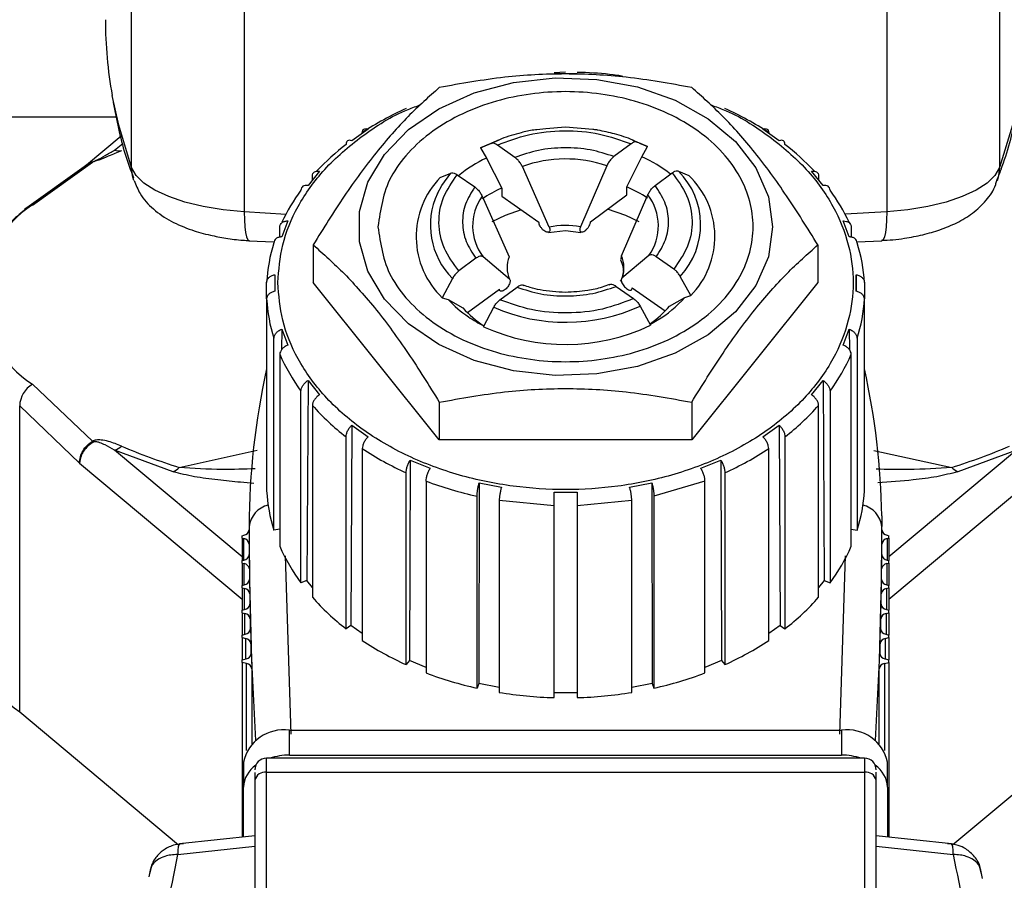
# Model space of a CAD drawing. Units: millimetres. Extents: x 174 to 12411, y 180 to 8730.
# Drawn here: x 1448 to 1491, y 3966 to 4003 of the extents above; entities that cross this region are included whole.
import ezdxf

# ---------------------------------------------------------------- set-up
doc = ezdxf.new("R2010")
doc.units = ezdxf.units.MM

msp = doc.modelspace()

# ---------------------------------------------------------------- linework, layer by layer
at = {"color": 7, "linetype": 'Continuous', "lineweight": 25, "ltscale": 30}
for p, q in [((1452.878, 3996.521), (1452.878, 4028.682)), ((1490.604, 4028.682), (1490.604, 3996.521)), ((1457.778, 4027.076), (1457.778, 3994.605)), ((1485.703, 4027.076), (1485.703, 3994.605)), ((1472.241, 4000.598), (1471.241, 4000.598)), ((1471.741, 4000.669), (1471.242, 4000.64)), ((1440.741, 3998.725), (1452.228, 3998.725)), ((1463.16, 3998.191), (1462.453, 3997.682)), ((1470.892, 3998.201), (1470.5, 3998.167)), ((1471.741, 3998.273), (1470.892, 3998.201)), ((1472.925, 3998.173), (1471.741, 3998.273)), ((1481.028, 3997.682), (1480.321, 3998.191)), ((1452.42, 3997.889), (1450.917, 3996.633)), ((1468.046, 3997.377), (1468.521, 3997.591)), ((1468.501, 3997.573), (1468.046, 3997.377)), ((1468.046, 3997.377), (1468.3, 3996.938)), ((1468.501, 3997.573), (1468.829, 3997.717)), ((1468.829, 3997.717), (1468.521, 3997.591)), ((1469.54, 3996.967), (1468.782, 3997.499)), ((1474.588, 3997.549), (1473.848, 3997.004)), ((1474.653, 3997.717), (1474.862, 3997.627)), ((1475.307, 3997.439), (1474.862, 3997.627)), ((1474.961, 3997.591), (1475.307, 3997.439)), ((1475.059, 3996.996), (1475.307, 3997.439)), ((1468.3, 3996.938), (1468.966, 3995.634)), ((1474.409, 3995.68), (1475.059, 3996.996)), ((1450.918, 3996.627), (1448.228, 3994.696)), ((1448.569, 3994.897), (1451.179, 3996.761)), ((1471.032, 3993.939), (1469.864, 3996.565)), ((1473.531, 3996.597), (1472.391, 3993.951)), ((1461.049, 3996.366), (1460.549, 3995.743)), ((1460.741, 3995.982), (1460.741, 3996.161)), ((1466.299, 3996.09), (1466.754, 3996.286)), ((1467.035, 3996.213), (1467.794, 3995.68)), ((1475.636, 3995.747), (1476.377, 3996.293)), ((1476.651, 3996.371), (1477.095, 3996.183)), ((1482.933, 3995.743), (1482.433, 3996.366)), ((1482.741, 3996.161), (1482.741, 3995.982)), ((1468.966, 3995.634), (1468.966, 3995.286)), ((1474.409, 3995.333), (1474.409, 3995.68)), ((1468.118, 3995.279), (1469.285, 3992.653)), ((1468.966, 3995.286), (1470.584, 3994.149)), ((1472.828, 3994.169), (1474.409, 3995.333)), ((1474.18, 3992.695), (1475.32, 3995.341)), ((1459.322, 3993.502), (1459.322, 3993.943)), ((1459.666, 3994.21), (1459.407, 3993.515)), ((1484.074, 3993.515), (1483.816, 3994.21)), ((1484.159, 3993.943), (1484.159, 3993.502)), ((1471.006, 3993.707), (1471.741, 3993.795)), ((1471.741, 3993.795), (1472.407, 3993.707)), ((1457.994, 3993.347), (1459.045, 3993.301)), ((1460.771, 3993.166), (1460.771, 3991.525)), ((1482.71, 3993.166), (1482.71, 3991.525)), ((1484.406, 3993.299), (1485.487, 3993.347)), ((1469.302, 3991.675), (1468.162, 3992.641)), ((1475.364, 3992.703), (1474.196, 3991.717)), ((1476.446, 3992.116), (1475.688, 3992.649)), ((1467.845, 3992.581), (1467.105, 3992.036)), ((1459.106, 3991.87), (1459.101, 3991.148)), ((1459.106, 3991.87), (1459.106, 3991.15)), ((1477.182, 3990.96), (1476.727, 3991.795)), ((1484.375, 3991.15), (1484.375, 3991.87)), ((1484.375, 3991.87), (1484.381, 3991.148)), ((1458.75, 3990.818), (1458.75, 3991.537)), ((1466.256, 3984.691), (1460.771, 3991.525)), ((1466.83, 3991.71), (1466.386, 3990.867)), ((1468.893, 3990.779), (1469.634, 3991.325)), ((1473.941, 3991.362), (1474.7, 3990.829)), ((1482.71, 3991.525), (1477.226, 3984.691)), ((1484.731, 3991.537), (1484.731, 3990.818)), ((1467.476, 3990.225), (1468.865, 3991.248)), ((1474.644, 3991.298), (1476.073, 3990.294)), ((1476.928, 3990.878), (1477.182, 3990.96)), ((1458.75, 3990.818), (1458.75, 3982.482)), ((1466.386, 3990.867), (1466.634, 3990.789)), ((1466.634, 3990.789), (1467.284, 3990.431)), ((1468.175, 3989.611), (1468.619, 3990.453)), ((1474.981, 3990.508), (1475.436, 3989.673)), ((1476.262, 3990.509), (1476.928, 3990.878)), ((1484.731, 3982.482), (1484.731, 3990.818)), ((1459.407, 3989.505), (1459.401, 3988.61)), ((1459.407, 3989.505), (1459.666, 3988.81)), ((1483.816, 3988.81), (1484.074, 3989.505)), ((1484.074, 3989.505), (1484.081, 3988.61)), ((1459.064, 3980.77), (1459.064, 3989.106)), ((1484.418, 3989.106), (1484.418, 3980.77)), ((1459.322, 3988.411), (1459.322, 3980.075)), ((1484.159, 3980.075), (1484.159, 3988.411)), ((1451.179, 3984.637), (1448.569, 3987.114)), ((1460.549, 3987.277), (1460.492, 3978.585)), ((1460.549, 3987.277), (1461.049, 3986.654)), ((1482.433, 3986.654), (1482.933, 3987.277)), ((1482.933, 3987.277), (1482.989, 3978.585)), ((1460.241, 3978.481), (1460.241, 3986.817)), ((1483.241, 3986.817), (1483.241, 3978.481)), ((1460.741, 3986.194), (1460.741, 3977.858)), ((1466.256, 3986.332), (1466.256, 3984.691)), ((1477.226, 3986.332), (1477.226, 3984.691)), ((1482.741, 3977.858), (1482.741, 3986.194)), ((1448.016, 3972.873), (1448.016, 3986.169)), ((1448.016, 3986.169), (1450.615, 3983.681)), ((1462.453, 3985.338), (1462.407, 3976.636)), ((1462.453, 3985.338), (1463.16, 3984.829)), ((1480.321, 3984.829), (1481.028, 3985.338)), ((1481.028, 3985.338), (1481.075, 3976.636)), ((1462.202, 3976.488), (1462.202, 3984.824)), ((1477.226, 3984.691), (1466.256, 3984.691)), ((1481.28, 3984.824), (1481.28, 3976.488)), ((1454.688, 3983.311), (1452.142, 3984.248)), ((1462.909, 3984.315), (1462.909, 3975.98)), ((1480.573, 3975.98), (1480.573, 3984.315)), ((1491.339, 3984.248), (1488.794, 3983.311)), ((1464.99, 3983.819), (1464.958, 3975.11)), ((1464.99, 3983.819), (1465.856, 3983.459)), ((1477.625, 3983.459), (1478.491, 3983.819)), ((1478.491, 3983.819), (1478.524, 3975.11)), ((1464.813, 3974.929), (1464.813, 3983.265)), ((1478.669, 3983.265), (1478.669, 3974.929)), ((1465.679, 3982.905), (1465.679, 3974.569)), ((1467.988, 3982.824), (1467.971, 3974.11)), ((1467.988, 3982.824), (1468.954, 3982.638)), ((1474.528, 3982.638), (1475.494, 3982.824)), ((1475.494, 3982.824), (1475.511, 3974.11)), ((1477.803, 3982.905), (1475.586, 3982.244)), ((1477.803, 3974.569), (1477.803, 3982.905)), ((1471.241, 3982.421), (1472.241, 3982.421)), ((1467.896, 3973.908), (1467.896, 3982.244)), ((1471.241, 3981.833), (1468.862, 3982.058)), ((1468.862, 3982.058), (1468.862, 3973.722)), ((1474.62, 3982.058), (1472.241, 3981.833)), ((1474.62, 3973.722), (1474.62, 3982.058)), ((1475.586, 3982.244), (1475.586, 3973.908)), ((1471.241, 3973.497), (1471.241, 3981.833)), ((1472.241, 3981.833), (1472.241, 3973.497)), ((1485.49, 3981.393), (1485.491, 3980.931)), ((1457.991, 3980.931), (1457.991, 3980.785)), ((1459.322, 3980.82), (1459.064, 3980.77)), ((1484.159, 3980.82), (1484.418, 3980.77)), ((1485.491, 3980.794), (1485.491, 3980.931)), ((1485.491, 3980.785), (1485.491, 3980.792)), ((1457.691, 3980.53), (1457.76, 3980.548)), ((1457.691, 3980.422), (1457.691, 3980.53)), ((1457.691, 3980.422), (1457.762, 3980.404)), ((1457.691, 3980.422), (1457.691, 3979.451)), ((1485.72, 3980.404), (1485.791, 3980.422)), ((1485.721, 3980.548), (1485.791, 3980.53)), ((1485.791, 3980.422), (1485.791, 3980.53)), ((1485.791, 3980.422), (1485.791, 3979.451)), ((1457.992, 3980.168), (1457.992, 3979.677)), ((1485.49, 3979.677), (1485.49, 3980.168)), ((1457.691, 3979.451), (1457.764, 3979.47)), ((1457.691, 3979.343), (1457.691, 3979.451)), ((1457.691, 3979.343), (1457.77, 3979.323)), ((1457.691, 3979.343), (1457.691, 3978.372)), ((1485.712, 3979.323), (1485.791, 3979.343)), ((1485.717, 3979.47), (1485.791, 3979.451)), ((1485.791, 3979.343), (1485.791, 3979.451)), ((1485.791, 3979.343), (1485.791, 3978.372)), ((1458, 3979.088), (1458, 3978.586)), ((1485.481, 3978.586), (1485.481, 3979.088)), ((1460.492, 3978.585), (1460.241, 3978.481)), ((1460.741, 3978.275), (1460.492, 3978.585)), ((1482.989, 3978.585), (1482.741, 3978.275)), ((1482.989, 3978.585), (1483.241, 3978.481)), ((1457.691, 3978.372), (1457.776, 3978.394)), ((1457.691, 3978.264), (1457.691, 3978.372)), ((1457.691, 3978.264), (1457.786, 3978.239)), ((1457.691, 3978.264), (1457.691, 3977.293)), ((1485.696, 3978.239), (1485.791, 3978.264)), ((1485.706, 3978.394), (1485.791, 3978.372)), ((1485.791, 3978.264), (1485.791, 3978.372)), ((1485.791, 3978.264), (1485.791, 3977.293)), ((1458.016, 3978.006), (1458.016, 3977.501)), ((1485.466, 3977.501), (1485.466, 3978.006)), ((1457.691, 3977.293), (1457.794, 3977.32)), ((1457.691, 3977.185), (1457.691, 3977.293)), ((1457.691, 3977.185), (1457.809, 3977.154)), ((1457.691, 3977.185), (1457.691, 3976.214)), ((1485.673, 3977.154), (1485.791, 3977.185)), ((1485.687, 3977.32), (1485.791, 3977.293)), ((1485.791, 3977.185), (1485.791, 3977.293)), ((1485.791, 3977.185), (1485.791, 3976.214)), ((1458.039, 3976.922), (1458.039, 3976.421)), ((1485.443, 3976.421), (1485.443, 3976.922)), ((1462.407, 3976.636), (1462.202, 3976.488)), ((1462.909, 3976.275), (1462.407, 3976.636)), ((1481.075, 3976.636), (1480.573, 3976.275)), ((1481.075, 3976.636), (1481.28, 3976.488)), ((1457.691, 3976.214), (1457.82, 3976.248)), ((1457.691, 3976.106), (1457.691, 3976.214)), ((1457.691, 3976.106), (1457.84, 3976.067)), ((1457.691, 3976.106), (1457.691, 3975.135)), ((1485.642, 3976.067), (1485.791, 3976.106)), ((1485.661, 3976.248), (1485.791, 3976.214)), ((1485.791, 3976.106), (1485.791, 3976.214)), ((1485.791, 3976.106), (1485.791, 3975.135)), ((1458.07, 3975.836), (1458.07, 3975.344)), ((1485.412, 3975.344), (1485.412, 3975.836)), ((1457.691, 3975.135), (1457.854, 3975.178)), ((1457.691, 3975.027), (1457.691, 3975.135)), ((1464.958, 3975.11), (1464.813, 3974.929)), ((1465.679, 3974.81), (1464.958, 3975.11)), ((1478.524, 3975.11), (1477.803, 3974.81)), ((1478.524, 3975.11), (1478.669, 3974.929)), ((1485.628, 3975.178), (1485.791, 3975.135)), ((1485.791, 3975.027), (1485.791, 3975.135)), ((1457.878, 3974.978), (1457.691, 3975.027)), ((1457.691, 3975.027), (1457.691, 3967.429)), ((1458.108, 3974.749), (1458.108, 3971.489)), ((1485.373, 3971.489), (1485.373, 3974.749)), ((1485.603, 3974.978), (1485.791, 3975.027)), ((1485.791, 3975.027), (1485.791, 3967.429)), ((1467.971, 3974.11), (1467.896, 3973.908)), ((1468.862, 3973.939), (1467.971, 3974.11)), ((1475.511, 3974.11), (1474.62, 3973.939)), ((1475.511, 3974.11), (1475.586, 3973.908)), ((1472.241, 3973.706), (1471.241, 3973.706)), ((1448.016, 3972.873), (1454.918, 3967.105)), ((1488.572, 3967.113), (1495.466, 3972.873)), ((1459.741, 3970.997), (1459.741, 3972.076)), ((1459.741, 3972.076), (1483.741, 3972.076)), ((1483.741, 3972.076), (1483.741, 3970.997)), ((1484.741, 3970.864), (1458.741, 3970.864)), ((1459.741, 3970.997), (1483.741, 3970.997)), ((1457.741, 3970.687), (1457.741, 3969.608)), ((1485.741, 3969.608), (1485.741, 3970.687)), ((1458.741, 3951.91), (1458.741, 3970.253)), ((1458.741, 3970.253), (1484.741, 3970.253)), ((1484.741, 3970.253), (1484.741, 3951.91)), ((1457.741, 3967.435), (1457.741, 3969.608)), ((1458.241, 3969.906), (1458.241, 3951.562)), ((1485.241, 3951.562), (1485.241, 3969.906)), ((1485.741, 3969.608), (1485.741, 3967.435)), ((1458.241, 3967.488), (1454.961, 3967.138)), ((1488.52, 3967.138), (1485.241, 3967.488)), ((1454.885, 3966.679), (1458.241, 3967.037)), ((1485.241, 3967.037), (1488.596, 3966.679)), ((1453.7, 3966.066), (1453.632, 3965.717)), ((1453.717, 3966.062), (1453.66, 3965.833)), ((1489.821, 3965.833), (1489.764, 3966.062)), ((1489.871, 3965.634), (1489.782, 3966.066))]:
    msp.add_line(p, q, dxfattribs=at)
at = {"color": 8, "linetype": 'Continuous', "lineweight": 25, "ltscale": 30}
for p, q in [((1452.142, 3997.281), (1452.493, 3997.574)), ((1459.602, 3994.492), (1457.778, 3994.605)), ((1485.703, 3994.605), (1483.896, 3994.493)), ((1457.691, 3979.612), (1452.142, 3984.248)), ((1454.944, 3983.498), (1458.343, 3984.241)), ((1485.142, 3984.239), (1488.538, 3983.498)), ((1491.339, 3984.248), (1485.791, 3979.612)), ((1450.615, 3983.681), (1457.691, 3977.769)), ((1485.791, 3977.769), (1492.866, 3983.681)), ((1457.762, 3979.47), (1457.762, 3980.404)), ((1485.72, 3980.404), (1485.72, 3979.47)), ((1459.819, 3971.902), (1459.567, 3979.652)), ((1483.662, 3971.902), (1483.915, 3979.652)), ((1457.77, 3978.393), (1457.77, 3979.323)), ((1485.712, 3979.323), (1485.712, 3978.393)), ((1457.786, 3977.318), (1457.786, 3978.239)), ((1485.696, 3978.239), (1485.696, 3977.318)), ((1457.809, 3976.245), (1457.809, 3977.154)), ((1485.673, 3977.154), (1485.673, 3976.245)), ((1457.84, 3975.174), (1457.84, 3976.067)), ((1485.642, 3976.067), (1485.642, 3975.174)), ((1458.084, 3975.408), (1458.084, 3975.421)), ((1485.398, 3975.421), (1485.398, 3975.408)), ((1457.878, 3971.193), (1457.878, 3974.978)), ((1485.603, 3974.978), (1485.603, 3971.193)), ((1458.741, 3970.253), (1458.741, 3970.864)), ((1484.741, 3970.864), (1484.741, 3970.253))]:
    msp.add_line(p, q, dxfattribs=at)
at = {"color": 7, "linetype": 'Continuous', "lineweight": 25, "ltscale": 30, "flags": 128}
for points in [[(1480.741, 3993.956), (1480.557, 3992.653), (1480.011, 3991.403), (1479.128, 3990.258), (1477.941, 3989.264), (1476.501, 3988.462), (1474.867, 3987.885), (1473.104, 3987.557), (1471.285, 3987.49), (1469.485, 3987.689), (1467.777, 3988.144), (1466.232, 3988.836), (1464.912, 3989.739), (1463.872, 3990.814), (1463.154, 3992.018), (1462.787, 3993.301), (1462.787, 3994.611), (1463.154, 3995.894), (1463.872, 3997.098), (1464.912, 3998.173), (1466.232, 3999.076), (1467.777, 3999.768), (1469.485, 4000.223), (1471.285, 4000.422), (1473.104, 4000.355), (1474.867, 4000.027), (1476.501, 3999.45), (1477.941, 3998.648), (1479.128, 3997.654), (1480.011, 3996.509), (1480.557, 3995.259), (1480.741, 3993.956)], [(1457.778, 3994.605), (1456.862, 3994.694), (1455.995, 3994.836), (1455.199, 3995.027), (1454.492, 3995.263), (1453.894, 3995.538), (1453.418, 3995.844), (1453.076, 3996.175), (1452.878, 3996.521)], [(1490.604, 3996.521), (1490.405, 3996.175), (1490.064, 3995.844), (1489.588, 3995.538), (1488.989, 3995.263), (1488.283, 3995.027), (1487.486, 3994.836), (1486.619, 3994.694), (1485.703, 3994.605)], [(1466.171, 3995.403), (1466.361, 3995.752), (1466.754, 3996.286)], [(1469.814, 3994.69), (1469.116, 3994.448), (1468.536, 3994.169)], [(1474.945, 3994.169), (1474.366, 3994.448), (1473.572, 3994.717)]]:
    msp.add_lwpolyline(points, dxfattribs=at)
at = {"color": 8, "linetype": 'Continuous', "lineweight": 25, "ltscale": 30, "flags": 128}
for points in [[(1452.878, 3996.521), (1452.318, 3998.362), (1452.039, 3999.651)], [(1491.425, 3999.558), (1491.163, 3998.362), (1490.604, 3996.521)], [(1452.973, 3995.959), (1452.916, 3996.161), (1452.878, 3996.521)], [(1490.604, 3996.521), (1490.566, 3996.161), (1490.507, 3995.954)], [(1457.778, 3994.605), (1457.785, 3994.257), (1457.805, 3993.951), (1457.837, 3993.699), (1457.88, 3993.509), (1457.933, 3993.391), (1457.994, 3993.347), (1457.994, 3993.347)], [(1485.703, 3994.605), (1485.697, 3994.257), (1485.677, 3993.951), (1485.645, 3993.699), (1485.601, 3993.509), (1485.548, 3993.391), (1485.488, 3993.347), (1485.487, 3993.347)], [(1454.961, 3967.138), (1454.959, 3967.138), (1454.928, 3967.103), (1454.905, 3967.012), (1454.89, 3966.868), (1454.885, 3966.679)], [(1488.596, 3966.679), (1488.591, 3966.868), (1488.577, 3967.012), (1488.554, 3967.103), (1488.522, 3967.138), (1488.52, 3967.138)]]:
    msp.add_lwpolyline(points, dxfattribs=at)
at = {"color": 7, "linetype": 'Continuous', "lineweight": 25, "ltscale": 900}
for centre, radius, start, end in [((1470.231, 4002.959), 18.49, 180.0334, 190.3058), ((1470.333, 3986.838), 13.438, 114.2565, 123.5382), ((1473.148, 3986.838), 13.438, 56.4618, 65.7435), ((1468.739, 3989.085), 10.68, 127.7407, 136.9164), ((1474.798, 3989.146), 10.598, 43.0481, 52.2948), ((1452.333, 3997.825), 0.576, 250.6801, 280.3957), ((1471.742, 3991.453), 5.446, 70.8198, 110.1656), ((1451.044, 3996.991), 0.267, 300.5041, 310.8483), ((1468.915, 3993.521), 3.666, 135.516, 226.3882), ((1474.315, 3994.043), 3.298, 317.007, 44.8973), ((1474.567, 3993.529), 3.666, 315.516, 46.3882), ((1471.15, 3990.719), 5.378, 113.9594, 124.2709), ((1472.286, 3990.636), 5.473, 56.5087, 67.1744), ((1466.852, 3990.666), 8.213, 143.6117, 154.9126), ((1469.915, 3993.989), 2.212, 144.3456, 217.5586), ((1473.566, 3993.992), 2.212, 324.3456, 37.5586), ((1476.629, 3990.666), 8.213, 25.0874, 36.3883), ((1451.027, 3991.006), 4.603, 122.2724, 237.7276), ((1448.753, 3994.194), 0.727, 104.6844, 136.2527), ((1471.741, 3990.517), 3.495, 79.2767, 101.7087), ((1465.643, 3991.16), 6.903, 162.3883, 176.8689), ((1477.839, 3991.16), 6.903, 3.1311, 17.6117), ((1470.541, 3992.184), 1.341, 159.5566, 202.3477), ((1472.94, 3992.185), 1.341, 339.5566, 22.3477), ((1465.643, 3991.195), 6.903, 183.1311, 197.6117), ((1471.739, 3997.619), 7.816, 246.476, 294.5094), ((1472.966, 3993.247), 4.286, 305.2443, 320.2789), ((1477.839, 3991.195), 6.903, 342.3883, 356.8689), ((1470.619, 3993.362), 4.44, 221.3089, 236.8629), ((1471.004, 3995.201), 6.228, 235.9951, 243.1628), ((1471.738, 3997.453), 8.614, 245.5666, 295.4188), ((1472.457, 3995.243), 6.274, 298.287, 301.4012), ((1466.808, 3991.66), 8.16, 203.4595, 216.4093), ((1476.674, 3991.66), 8.16, 323.5907, 336.5405), ((1489.379, 3980.914), 31.388, 167.3691, 179.9681), ((1454.071, 3980.909), 31.42, 0.8828, 12.6269), ((1449.149, 3986.14), 1.133, 120.7686, 178.5614), ((1468.619, 3993.134), 10.5, 221.3769, 232.3206), ((1474.862, 3993.134), 10.5, 307.6794, 318.6231), ((1451.849, 3985.3), 0.942, 224.7283, 228.0164), ((1451.851, 3985.081), 0.882, 289.2492, 311.5739), ((1464.117, 4012.28), 30.208, 247.2536, 252.3224), ((1470.333, 3995.517), 13.438, 236.4618, 245.7435), ((1473.148, 3995.517), 13.438, 294.2565, 303.5382), ((1479.365, 4012.28), 30.208, 287.6776, 292.7464), ((1454.346, 3984.048), 0.812, 294.8439, 317.3797), ((1489.135, 3984.048), 0.812, 222.6203, 245.1561), ((1471.394, 3998.035), 16.174, 249.3069, 257.5092), ((1465.643, 3982.859), 6.903, 183.1311, 197.6117), ((1477.839, 3982.859), 6.903, 342.3883, 356.8689), ((1457.72, 3980.818), 0.272, 278.468, 353.0783), ((1613.352, 3980.933), 155.362, 180.00066, 183.43364), ((1613.226, 3980.792), 155.235, 180.00265, 180.23045), ((1330.129, 3980.933), 155.362, 356.56636, 359.99934), ((1330.255, 3980.792), 155.235, 359.76955, 359.99735), ((1485.761, 3980.818), 0.272, 186.9217, 261.532), ((1457.721, 3980.134), 0.273, 7.1331, 81.4988), ((1485.76, 3980.134), 0.273, 98.5012, 172.8669), ((1466.808, 3983.324), 8.16, 203.4595, 216.4093), ((1476.674, 3983.324), 8.16, 323.5907, 336.5405), ((1457.725, 3979.739), 0.272, 278.4114, 353.4394), ((1613.235, 3980.792), 155.244, 180.40007, 180.62901), ((1330.247, 3980.792), 155.244, 359.37099, 359.59993), ((1485.757, 3979.739), 0.272, 186.5606, 261.5886), ((1457.729, 3979.052), 0.273, 7.4942, 81.4422), ((1485.752, 3979.052), 0.273, 98.5578, 172.5058), ((1457.736, 3978.663), 0.271, 278.3547, 353.8004), ((1613.254, 3980.792), 155.264, 180.79677, 181.0283), ((1330.227, 3980.792), 155.264, 358.9717, 359.20323), ((1485.745, 3978.663), 0.271, 186.1996, 261.6453), ((1457.745, 3977.969), 0.274, 7.8552, 81.3857), ((1485.737, 3977.969), 0.274, 98.6143, 172.1448), ((1468.619, 3984.798), 10.5, 221.3769, 232.3206), ((1474.862, 3984.798), 10.5, 307.6794, 318.6231), ((1457.755, 3977.588), 0.271, 278.2979, 354.1615), ((1613.285, 3980.793), 155.294, 181.19273, 181.42829), ((1330.197, 3980.793), 155.294, 358.57171, 358.80727), ((1485.726, 3977.588), 0.271, 185.8385, 261.7021), ((1451.119, 3977.286), 5.395, 184.5616, 234.8921), ((1457.767, 3976.883), 0.274, 8.2163, 81.3292), ((1485.714, 3976.883), 0.274, 98.6708, 171.7837), ((1457.781, 3976.515), 0.27, 278.2412, 354.5225), ((1613.326, 3980.794), 155.335, 181.58796, 181.82899), ((1330.156, 3980.794), 155.335, 358.17101, 358.41204), ((1485.7, 3976.515), 0.27, 185.4775, 261.7588), ((1457.798, 3975.795), 0.275, 8.5774, 81.2727), ((1470.333, 3987.181), 13.438, 236.4618, 245.7435), ((1473.148, 3987.181), 13.438, 294.2565, 303.5382), ((1485.684, 3975.795), 0.275, 98.7273, 171.4226), ((1457.815, 3975.445), 0.27, 278.1844, 354.8836), ((1613.378, 3980.796), 155.387, 181.98244, 182.23039), ((1330.104, 3980.796), 155.387, 357.76961, 358.01756), ((1485.666, 3975.445), 0.27, 185.1164, 261.8156), ((1457.836, 3974.706), 0.276, 8.9385, 81.2163), ((1485.645, 3974.706), 0.276, 98.7837, 171.0615), ((1471.394, 3989.699), 16.174, 249.3069, 257.5092), ((1472.088, 3989.699), 16.174, 282.4908, 290.6931), ((1471.728, 3991.319), 17.829, 260.747, 268.4331), ((1471.753, 3991.319), 17.829, 271.5669, 279.253), ((1459.482, 3970.314), 1.781, 81.6455, 167.9267), ((1484, 3970.314), 1.781, 12.0733, 98.3545), ((1458.741, 3970.364), 0.5, 90, 180), ((1459.728, 3968.269), 2.728, 89.7386, 107.9902), ((1483.753, 3968.269), 2.728, 72.0098, 90.2614), ((1484.741, 3970.364), 0.5, 0, 90), ((1458.951, 3969.547), 1.212, 123.6731, 177.1507), ((1484.53, 3969.547), 1.212, 2.8493, 56.3269), ((1458.676, 3969.813), 0.445, 81.6455, 167.9267), ((1484.805, 3969.813), 0.445, 12.0733, 98.3545)]:
    msp.add_arc(centre, radius, start, end, dxfattribs=at)
at = {"color": 8, "linetype": 'Continuous', "lineweight": 25, "ltscale": 900}
for centre, radius, start, end in [((1470.864, 3991.576), 5.944, 115.5526, 129.3591), ((1472.552, 3991.471), 6.067, 51.7993, 65.5937), ((1469.12, 3994.024), 3.255, 154.9263, 225.3054), ((1470.442, 3994.388), 5.24, 223.3863, 236.116), ((1472.993, 3994.432), 5.303, 301.0339, 317.9169), ((1459.078, 3980.798), 1.095, 104.0218, 173.0142), ((1484.404, 3980.798), 1.095, 6.9858, 75.9782)]:
    msp.add_arc(centre, radius, start, end, dxfattribs=at)
at = {"color": 7, "linetype": 'Continuous', "lineweight": 25, "ltscale": 30}
for points, knots in [([(1477.226, 4000), (1476.284, 4000.169), (1474.484, 4000.492), (1471.74, 4000.636), (1468.996, 4000.491), (1467.197, 4000.169), (1466.256, 4000)], [0, 0, 0, 0, 0.261708, 0.500144, 0.738414, 1, 1, 1, 1]), ([(1474.239, 4000.486), (1474.156, 4000.5), (1473.621, 4000.589), (1472.95, 4000.643), (1472.364, 4000.654), (1472.241, 4000.657)], [0, 0, 0, 0, 0.127584, 0.816343, 1, 1, 1, 1]), ([(1466.256, 4000), (1465.805, 3999.6), (1464.903, 3998.802), (1463.51, 3997.22), (1462.117, 3995.328), (1461.22, 3993.887), (1460.771, 3993.166)], [0, 0, 0, 0, 0.250742, 0.500938, 0.750275, 1, 1, 1, 1]), ([(1482.71, 3993.166), (1482.26, 3993.89), (1481.36, 3995.336), (1479.964, 3997.229), (1478.573, 3998.807), (1477.675, 3999.602), (1477.226, 4000)], [0, 0, 0, 0, 0.250742, 0.500938, 0.750275, 1, 1, 1, 1]), ([(1463.587, 3993.956), (1463.695, 3994.694), (1463.863, 3995.829), (1464.88, 3997.195), (1465.932, 3998.133), (1467.239, 3998.895), (1469.137, 3999.604), (1471.741, 3999.963), (1474.344, 3999.604), (1476.243, 3998.895), (1477.548, 3998.133), (1478.607, 3997.195), (1479.592, 3995.829), (1480.092, 3993.956), (1479.592, 3992.083), (1478.607, 3990.717), (1477.548, 3989.779), (1476.243, 3989.017), (1474.344, 3988.308), (1471.741, 3987.949), (1469.137, 3988.308), (1467.239, 3989.017), (1465.932, 3989.779), (1464.88, 3990.717), (1463.863, 3992.083), (1463.695, 3993.218), (1463.587, 3993.956)], [0, 0, 0, 0, 0.059864, 0.09209, 0.125, 0.15791, 0.190136, 0.25, 0.309864, 0.34209, 0.375, 0.40791, 0.440136, 0.5, 0.559864, 0.59209, 0.625, 0.65791, 0.690136, 0.75, 0.809864, 0.84209, 0.875, 0.90791, 0.940136, 1, 1, 1, 1]), ([(1452.086, 3999.346), (1452.226, 3998.595), (1452.432, 3997.495), (1452.839, 3996.415), (1452.968, 3996.073)], [0, 0, 0, 0, 0.682943, 1, 1, 1, 1]), ([(1490.484, 3995.953), (1490.548, 3996.114), (1490.92, 3997.051), (1491.22, 3998.152), (1491.353, 3999.096), (1491.374, 3999.245)], [0, 0, 0, 0, 0.148597, 0.865387, 1, 1, 1, 1]), ([(1462.909, 3998.039), (1462.912, 3998.074), (1462.919, 3998.143), (1462.974, 3998.202), (1463.055, 3998.225), (1463.125, 3998.202), (1463.16, 3998.191)], [0, 0, 0, 0, 0.251002, 0.500215, 0.747953, 1, 1, 1, 1]), ([(1470.5, 3998.167), (1470.453, 3998.163), (1470.218, 3998.146), (1469.7, 3998.01), (1469.064, 3997.834), (1468.656, 3997.633), (1468.508, 3997.559)], [0, 0, 0, 0, 0.06485, 0.325704, 0.754489, 1, 1, 1, 1]), ([(1473.15, 3998.148), (1473.136, 3998.151), (1473.064, 3998.168), (1472.987, 3998.171), (1472.925, 3998.173)], [0, 0, 0, 0, 0.188557, 1, 1, 1, 1]), ([(1480.321, 3998.191), (1480.357, 3998.202), (1480.427, 3998.225), (1480.507, 3998.202), (1480.563, 3998.143), (1480.569, 3998.074), (1480.573, 3998.039)], [0, 0, 0, 0, 0.252047, 0.499785, 0.748998, 1, 1, 1, 1]), ([(1468.782, 3997.499), (1469.224, 3997.669), (1470.128, 3998.015), (1471.674, 3998.167), (1473.225, 3998.042), (1474.14, 3997.711), (1474.588, 3997.549)], [0, 0, 0, 0, 0.245105, 0.5, 0.754895, 1, 1, 1, 1]), ([(1474.853, 3997.615), (1474.791, 3997.648), (1474.492, 3997.808), (1473.913, 3997.987), (1473.392, 3998.097), (1473.15, 3998.148)], [0, 0, 0, 0, 0.123119, 0.593182, 1, 1, 1, 1]), ([(1462.453, 3997.682), (1462.418, 3997.694), (1462.347, 3997.717), (1462.267, 3997.693), (1462.212, 3997.635), (1462.205, 3997.565), (1462.202, 3997.531)], [0, 0, 0, 0, 0.252047, 0.499785, 0.748998, 1, 1, 1, 1]), ([(1468.782, 3997.499), (1468.74, 3997.525), (1468.656, 3997.576), (1468.56, 3997.591), (1468.516, 3997.577), (1468.501, 3997.573)], [0, 0, 0, 0, 0.395828, 0.791858, 1, 1, 1, 1]), ([(1473.848, 3997.004), (1473.51, 3997.112), (1472.824, 3997.332), (1471.687, 3997.413), (1470.553, 3997.312), (1469.874, 3997.081), (1469.54, 3996.967)], [0, 0, 0, 0, 0.2460166, 0.5, 0.7539834, 1, 1, 1, 1]), ([(1474.862, 3997.627), (1474.833, 3997.633), (1474.775, 3997.646), (1474.675, 3997.608), (1474.611, 3997.565), (1474.588, 3997.549)], [0, 0, 0, 0, 0.38737, 0.774476, 1, 1, 1, 1]), ([(1481.28, 3997.531), (1481.276, 3997.565), (1481.27, 3997.635), (1481.214, 3997.693), (1481.134, 3997.717), (1481.064, 3997.694), (1481.028, 3997.682)], [0, 0, 0, 0, 0.251002, 0.500215, 0.747953, 1, 1, 1, 1]), ([(1452.437, 3997.258), (1452.252, 3997.18), (1451.95, 3997.052), (1451.565, 3996.892), (1451.334, 3996.808), (1451.237, 3996.777), (1451.198, 3996.766), (1451.179, 3996.761)], [0, 0, 0, 0, 0.500367, 0.817191, 0.920148, 0.961795, 1, 1, 1, 1]), ([(1451.218, 3996.789), (1451.225, 3996.791), (1451.239, 3996.795), (1451.274, 3996.808), (1451.473, 3996.897), (1451.748, 3997.058), (1452.004, 3997.203), (1452.142, 3997.281)], [0, 0, 0, 0, 0.01392, 0.03033, 0.075335, 0.499198, 1, 1, 1, 1]), ([(1469.864, 3996.565), (1469.839, 3996.615), (1469.789, 3996.714), (1469.673, 3996.859), (1469.586, 3996.93), (1469.54, 3996.967)], [0, 0, 0, 0, 0.320937, 0.641437, 1, 1, 1, 1]), ([(1473.848, 3997.004), (1473.805, 3996.968), (1473.721, 3996.898), (1473.607, 3996.751), (1473.556, 3996.648), (1473.531, 3996.597)], [0, 0, 0, 0, 0.337505, 0.675164, 1, 1, 1, 1]), ([(1460.741, 3996.161), (1460.745, 3996.197), (1460.753, 3996.267), (1460.821, 3996.338), (1460.919, 3996.378), (1461.005, 3996.37), (1461.049, 3996.366)], [0, 0, 0, 0, 0.251002, 0.500215, 0.747953, 1, 1, 1, 1]), ([(1467.105, 3992.036), (1466.869, 3992.354), (1466.388, 3993.004), (1466.176, 3994.117), (1466.351, 3995.232), (1466.81, 3995.89), (1467.035, 3996.213)], [0, 0, 0, 0, 0.245105, 0.5, 0.754895, 1, 1, 1, 1]), ([(1466.754, 3996.286), (1466.784, 3996.292), (1466.844, 3996.306), (1466.947, 3996.27), (1467.011, 3996.228), (1467.035, 3996.213)], [0, 0, 0, 0, 0.38737, 0.774476, 1, 1, 1, 1]), ([(1476.377, 3996.293), (1476.418, 3996.319), (1476.5, 3996.371), (1476.593, 3996.388), (1476.636, 3996.375), (1476.651, 3996.371)], [0, 0, 0, 0, 0.395828, 0.791858, 1, 1, 1, 1]), ([(1476.377, 3996.293), (1476.613, 3995.974), (1477.094, 3995.325), (1477.306, 3994.212), (1477.131, 3993.096), (1476.671, 3992.439), (1476.446, 3992.116)], [0, 0, 0, 0, 0.245105, 0.5, 0.754895, 1, 1, 1, 1]), ([(1482.433, 3996.366), (1482.476, 3996.37), (1482.562, 3996.378), (1482.66, 3996.338), (1482.728, 3996.267), (1482.737, 3996.197), (1482.741, 3996.161)], [0, 0, 0, 0, 0.2520471, 0.4997847, 0.7489978, 1, 1, 1, 1]), ([(1452.998, 3995.967), (1453.073, 3995.768), (1453.257, 3995.281), (1453.831, 3994.681), (1454.582, 3994.171), (1455.423, 3993.819), (1456.233, 3993.592), (1456.986, 3993.452), (1457.556, 3993.371), (1457.907, 3993.359), (1457.998, 3993.356)], [0, 0, 0, 0, 0.107055, 0.262729, 0.431681, 0.601299, 0.739094, 0.845317, 0.959702, 1, 1, 1, 1]), ([(1460.549, 3995.743), (1460.505, 3995.747), (1460.419, 3995.755), (1460.321, 3995.715), (1460.253, 3995.644), (1460.245, 3995.574), (1460.241, 3995.538)], [0, 0, 0, 0, 0.252047, 0.499785, 0.748998, 1, 1, 1, 1]), ([(1467.794, 3995.68), (1467.643, 3995.437), (1467.337, 3994.943), (1467.224, 3994.126), (1467.365, 3993.31), (1467.687, 3992.822), (1467.845, 3992.581)], [0, 0, 0, 0, 0.2460166, 0.5, 0.7539834, 1, 1, 1, 1]), ([(1467.794, 3995.68), (1467.837, 3995.645), (1467.924, 3995.576), (1468.04, 3995.431), (1468.092, 3995.329), (1468.118, 3995.279)], [0, 0, 0, 0, 0.337505, 0.675164, 1, 1, 1, 1]), ([(1475.32, 3995.341), (1475.344, 3995.391), (1475.393, 3995.491), (1475.506, 3995.638), (1475.591, 3995.71), (1475.636, 3995.747)], [0, 0, 0, 0, 0.320937, 0.641437, 1, 1, 1, 1]), ([(1475.688, 3992.649), (1475.838, 3992.892), (1476.144, 3993.385), (1476.258, 3994.203), (1476.117, 3995.019), (1475.795, 3995.507), (1475.636, 3995.747)], [0, 0, 0, 0, 0.246017, 0.5, 0.753983, 1, 1, 1, 1]), ([(1483.241, 3995.538), (1483.237, 3995.574), (1483.228, 3995.644), (1483.16, 3995.715), (1483.062, 3995.755), (1482.976, 3995.747), (1482.933, 3995.743)], [0, 0, 0, 0, 0.251002, 0.500215, 0.747953, 1, 1, 1, 1]), ([(1485.481, 3993.363), (1485.645, 3993.369), (1485.984, 3993.381), (1486.584, 3993.467), (1487.281, 3993.599), (1488.044, 3993.819), (1488.769, 3994.118), (1489.45, 3994.522), (1490.022, 3995.07), (1490.396, 3995.572), (1490.471, 3995.9), (1490.485, 3995.96)], [0, 0, 0, 0, 0.072127, 0.149418, 0.276164, 0.404351, 0.541416, 0.685811, 0.830562, 0.969002, 1, 1, 1, 1]), ([(1448.308, 3994.746), (1448.097, 3994.571), (1447.548, 3994.116), (1446.862, 3993.32), (1446.252, 3992.356), (1445.856, 3991.381), (1445.796, 3990.72), (1445.768, 3990.417)], [0, 0, 0, 0, 0.139293, 0.361348, 0.584083, 0.809125, 1, 1, 1, 1]), ([(1459.322, 3993.943), (1459.327, 3993.98), (1459.336, 3994.052), (1459.412, 3994.136), (1459.522, 3994.196), (1459.618, 3994.205), (1459.666, 3994.21)], [0, 0, 0, 0, 0.251002, 0.500215, 0.747953, 1, 1, 1, 1]), ([(1471.032, 3993.939), (1471.042, 3993.913), (1471.063, 3993.861), (1471.068, 3993.793), (1471.051, 3993.744), (1471.014, 3993.716), (1470.958, 3993.711), (1470.883, 3993.734), (1470.796, 3993.789), (1470.709, 3993.872), (1470.639, 3993.97), (1470.593, 3994.069), (1470.587, 3994.123), (1470.584, 3994.149)], [0, 0, 0, 0, 0.0792593, 0.1587062, 0.2348773, 0.3127357, 0.398365, 0.4948622, 0.60095, 0.7103183, 0.8147497, 0.9095051, 1, 1, 1, 1]), ([(1472.391, 3993.951), (1472.381, 3993.925), (1472.361, 3993.872), (1472.356, 3993.804), (1472.373, 3993.755), (1472.409, 3993.728), (1472.464, 3993.724), (1472.537, 3993.748), (1472.622, 3993.804), (1472.706, 3993.889), (1472.775, 3993.989), (1472.82, 3994.088), (1472.825, 3994.142), (1472.828, 3994.169)], [0, 0, 0, 0, 0.079259, 0.158706, 0.234877, 0.312736, 0.398365, 0.494862, 0.60095, 0.710318, 0.81475, 0.909505, 1, 1, 1, 1]), ([(1483.816, 3994.21), (1483.864, 3994.205), (1483.96, 3994.196), (1484.069, 3994.136), (1484.145, 3994.052), (1484.154, 3993.98), (1484.159, 3993.943)], [0, 0, 0, 0, 0.252047, 0.499785, 0.748998, 1, 1, 1, 1]), ([(1459.407, 3993.515), (1459.359, 3993.51), (1459.263, 3993.501), (1459.153, 3993.441), (1459.078, 3993.357), (1459.068, 3993.285), (1459.064, 3993.248)], [0, 0, 0, 0, 0.252047, 0.499785, 0.748998, 1, 1, 1, 1]), ([(1484.418, 3993.248), (1484.413, 3993.285), (1484.404, 3993.357), (1484.328, 3993.441), (1484.219, 3993.501), (1484.123, 3993.51), (1484.074, 3993.515)], [0, 0, 0, 0, 0.251002, 0.500215, 0.747953, 1, 1, 1, 1]), ([(1460.771, 3993.166), (1461.222, 3992.766), (1462.121, 3991.967), (1463.518, 3990.386), (1464.909, 3988.494), (1465.807, 3987.053), (1466.256, 3986.332)], [0, 0, 0, 0, 0.250742, 0.500938, 0.750275, 1, 1, 1, 1]), ([(1477.226, 3986.332), (1477.677, 3987.056), (1478.579, 3988.502), (1479.971, 3990.396), (1481.365, 3991.972), (1482.262, 3992.768), (1482.71, 3993.166)], [0, 0, 0, 0, 0.250742, 0.500938, 0.750275, 1, 1, 1, 1]), ([(1468.162, 3992.641), (1468.137, 3992.655), (1468.088, 3992.683), (1467.975, 3992.664), (1467.89, 3992.61), (1467.845, 3992.581)], [0, 0, 0, 0, 0.320937, 0.641437, 1, 1, 1, 1]), ([(1474.18, 3992.695), (1474.17, 3992.668), (1474.15, 3992.616), (1474.144, 3992.556), (1474.154, 3992.533), (1474.157, 3992.525)], [0, 0, 0, 0, 0.397438, 0.795817, 1, 1, 1, 1]), ([(1475.688, 3992.649), (1475.645, 3992.675), (1475.558, 3992.727), (1475.441, 3992.747), (1475.389, 3992.717), (1475.364, 3992.703)], [0, 0, 0, 0, 0.337505, 0.675164, 1, 1, 1, 1]), ([(1474.137, 3992.518), (1474.174, 3992.416), (1474.279, 3992.13), (1474.26, 3991.805), (1474.133, 3991.607), (1474.119, 3991.585)], [0, 0, 0, 0, 0.333019, 0.926928, 1, 1, 1, 1]), ([(1458.75, 3991.537), (1458.755, 3991.574), (1458.765, 3991.648), (1458.843, 3991.747), (1458.957, 3991.828), (1459.056, 3991.856), (1459.106, 3991.87)], [0, 0, 0, 0, 0.250874, 0.500656, 0.747883, 1, 1, 1, 1]), ([(1467.105, 3992.036), (1467.064, 3992.002), (1466.982, 3991.933), (1466.889, 3991.813), (1466.845, 3991.736), (1466.83, 3991.71)], [0, 0, 0, 0, 0.395828, 0.791858, 1, 1, 1, 1]), ([(1476.727, 3991.795), (1476.697, 3991.843), (1476.638, 3991.94), (1476.535, 3992.049), (1476.47, 3992.098), (1476.446, 3992.116)], [0, 0, 0, 0, 0.38737, 0.7744756, 1, 1, 1, 1]), ([(1484.375, 3991.87), (1484.426, 3991.856), (1484.525, 3991.828), (1484.638, 3991.747), (1484.717, 3991.648), (1484.726, 3991.574), (1484.731, 3991.537)], [0, 0, 0, 0, 0.2521166, 0.4993442, 0.7491256, 1, 1, 1, 1]), ([(1469.302, 3991.675), (1469.312, 3991.663), (1469.332, 3991.641), (1469.337, 3991.58), (1469.32, 3991.506), (1469.284, 3991.425), (1469.229, 3991.34), (1469.156, 3991.257), (1469.071, 3991.189), (1468.986, 3991.148), (1468.918, 3991.147), (1468.873, 3991.181), (1468.867, 3991.226), (1468.865, 3991.248)], [0, 0, 0, 0, 0.079259, 0.158706, 0.234877, 0.312736, 0.398365, 0.494862, 0.60095, 0.710318, 0.81475, 0.909505, 1, 1, 1, 1]), ([(1469.95, 3991.385), (1469.926, 3991.399), (1469.877, 3991.426), (1469.764, 3991.407), (1469.679, 3991.353), (1469.634, 3991.325)], [0, 0, 0, 0, 0.320937, 0.641437, 1, 1, 1, 1]), ([(1469.634, 3991.325), (1469.972, 3991.217), (1470.658, 3990.997), (1471.795, 3990.915), (1472.929, 3991.016), (1473.607, 3991.248), (1473.941, 3991.362)], [0, 0, 0, 0, 0.246017, 0.5, 0.753983, 1, 1, 1, 1]), ([(1471.741, 3991.098), (1471.367, 3991.12), (1470.842, 3991.151), (1470.238, 3991.293), (1470.013, 3991.382), (1469.919, 3991.418)], [0, 0, 0, 0, 0.589804, 0.828915, 1, 1, 1, 1]), ([(1473.651, 3991.448), (1473.545, 3991.406), (1473.248, 3991.29), (1472.609, 3991.143), (1472.065, 3991.115), (1471.741, 3991.098)], [0, 0, 0, 0, 0.183174, 0.513391, 1, 1, 1, 1]), ([(1473.941, 3991.362), (1473.898, 3991.388), (1473.811, 3991.441), (1473.695, 3991.46), (1473.643, 3991.431), (1473.617, 3991.416)], [0, 0, 0, 0, 0.3375052, 0.6751642, 1, 1, 1, 1]), ([(1474.196, 3991.717), (1474.186, 3991.705), (1474.165, 3991.682), (1474.16, 3991.621), (1474.177, 3991.548), (1474.214, 3991.468), (1474.271, 3991.384), (1474.345, 3991.302), (1474.432, 3991.235), (1474.519, 3991.196), (1474.589, 3991.196), (1474.635, 3991.23), (1474.641, 3991.276), (1474.644, 3991.298)], [0, 0, 0, 0, 0.079259, 0.158706, 0.234877, 0.312736, 0.398365, 0.494862, 0.60095, 0.710318, 0.81475, 0.909505, 1, 1, 1, 1]), ([(1459.106, 3991.15), (1459.056, 3991.136), (1458.957, 3991.109), (1458.843, 3991.028), (1458.765, 3990.929), (1458.755, 3990.855), (1458.75, 3990.818)], [0, 0, 0, 0, 0.252117, 0.499344, 0.749126, 1, 1, 1, 1]), ([(1484.731, 3990.818), (1484.726, 3990.855), (1484.717, 3990.929), (1484.638, 3991.028), (1484.525, 3991.109), (1484.426, 3991.136), (1484.375, 3991.15)], [0, 0, 0, 0, 0.250874, 0.500656, 0.747883, 1, 1, 1, 1]), ([(1468.619, 3990.453), (1468.648, 3990.502), (1468.707, 3990.601), (1468.807, 3990.711), (1468.87, 3990.761), (1468.893, 3990.779)], [0, 0, 0, 0, 0.38737, 0.7744756, 1, 1, 1, 1]), ([(1474.7, 3990.829), (1474.257, 3990.66), (1473.354, 3990.314), (1471.807, 3990.161), (1470.256, 3990.287), (1469.342, 3990.618), (1468.893, 3990.779)], [0, 0, 0, 0, 0.245105, 0.5, 0.754895, 1, 1, 1, 1]), ([(1474.7, 3990.829), (1474.742, 3990.796), (1474.826, 3990.729), (1474.921, 3990.61), (1474.966, 3990.534), (1474.981, 3990.508)], [0, 0, 0, 0, 0.395828, 0.791858, 1, 1, 1, 1]), ([(1459.064, 3989.106), (1459.068, 3989.144), (1459.078, 3989.22), (1459.153, 3989.334), (1459.263, 3989.435), (1459.359, 3989.482), (1459.407, 3989.505)], [0, 0, 0, 0, 0.251002, 0.500215, 0.747953, 1, 1, 1, 1]), ([(1484.074, 3989.505), (1484.123, 3989.482), (1484.219, 3989.435), (1484.328, 3989.334), (1484.404, 3989.22), (1484.413, 3989.144), (1484.418, 3989.106)], [0, 0, 0, 0, 0.252047, 0.4997848, 0.7489977, 1, 1, 1, 1]), ([(1459.666, 3988.81), (1459.618, 3988.787), (1459.522, 3988.741), (1459.412, 3988.639), (1459.336, 3988.525), (1459.327, 3988.45), (1459.322, 3988.411)], [0, 0, 0, 0, 0.252047, 0.499785, 0.748998, 1, 1, 1, 1]), ([(1484.159, 3988.411), (1484.154, 3988.45), (1484.145, 3988.525), (1484.069, 3988.639), (1483.96, 3988.741), (1483.864, 3988.787), (1483.816, 3988.81)], [0, 0, 0, 0, 0.251002, 0.500215, 0.747953, 1, 1, 1, 1]), ([(1460.241, 3986.817), (1460.245, 3986.856), (1460.253, 3986.933), (1460.321, 3987.06), (1460.419, 3987.182), (1460.505, 3987.245), (1460.549, 3987.277)], [0, 0, 0, 0, 0.251002, 0.500215, 0.747953, 1, 1, 1, 1]), ([(1482.933, 3987.277), (1482.976, 3987.245), (1483.062, 3987.182), (1483.16, 3987.06), (1483.228, 3986.933), (1483.237, 3986.856), (1483.241, 3986.817)], [0, 0, 0, 0, 0.252047, 0.499785, 0.748998, 1, 1, 1, 1]), ([(1461.049, 3986.654), (1461.005, 3986.622), (1460.919, 3986.559), (1460.821, 3986.437), (1460.753, 3986.31), (1460.745, 3986.233), (1460.741, 3986.194)], [0, 0, 0, 0, 0.252047, 0.499785, 0.748998, 1, 1, 1, 1]), ([(1466.256, 3986.332), (1467.197, 3986.5), (1468.996, 3986.82), (1471.74, 3986.97), (1474.484, 3986.82), (1476.284, 3986.5), (1477.226, 3986.332)], [0, 0, 0, 0, 0.261556, 0.499855, 0.738264, 1, 1, 1, 1]), ([(1482.741, 3986.194), (1482.737, 3986.233), (1482.728, 3986.31), (1482.66, 3986.437), (1482.562, 3986.559), (1482.476, 3986.622), (1482.433, 3986.654)], [0, 0, 0, 0, 0.251002, 0.500215, 0.747953, 1, 1, 1, 1]), ([(1462.202, 3984.824), (1462.205, 3984.864), (1462.212, 3984.943), (1462.267, 3985.081), (1462.347, 3985.22), (1462.418, 3985.298), (1462.453, 3985.338)], [0, 0, 0, 0, 0.2510021, 0.5002154, 0.7479527, 1, 1, 1, 1]), ([(1481.028, 3985.338), (1481.064, 3985.298), (1481.134, 3985.22), (1481.214, 3985.081), (1481.27, 3984.943), (1481.276, 3984.864), (1481.28, 3984.824)], [0, 0, 0, 0, 0.2520473, 0.4997846, 0.7489979, 1, 1, 1, 1]), ([(1450.615, 3983.681), (1450.623, 3983.775), (1450.639, 3983.961), (1450.761, 3984.229), (1450.939, 3984.469), (1451.099, 3984.581), (1451.179, 3984.637)], [0, 0, 0, 0, 0.252428, 0.501071, 0.749186, 1, 1, 1, 1]), ([(1451.218, 3984.6), (1451.14, 3984.548), (1450.975, 3984.441), (1450.795, 3984.222), (1450.656, 3983.962), (1450.63, 3983.784), (1450.615, 3983.681)], [0, 0, 0, 0, 0.239978, 0.500022, 0.711006, 1, 1, 1, 1]), ([(1452.437, 3984.421), (1452.254, 3984.496), (1451.98, 3984.609), (1451.603, 3984.688), (1451.388, 3984.699), (1451.255, 3984.674), (1451.203, 3984.649), (1451.179, 3984.637)], [0, 0, 0, 0, 0.4998409, 0.7487487, 0.8961151, 0.9514853, 1, 1, 1, 1]), ([(1452.142, 3984.248), (1452.007, 3984.325), (1451.805, 3984.441), (1451.541, 3984.555), (1451.393, 3984.603), (1451.306, 3984.617), (1451.254, 3984.613), (1451.232, 3984.606), (1451.223, 3984.602), (1451.218, 3984.6)], [0, 0, 0, 0, 0.499924, 0.74952, 0.874695, 0.953755, 0.979793, 0.990364, 1, 1, 1, 1]), ([(1463.16, 3984.829), (1463.125, 3984.789), (1463.055, 3984.711), (1462.974, 3984.573), (1462.919, 3984.434), (1462.912, 3984.355), (1462.909, 3984.315)], [0, 0, 0, 0, 0.252047, 0.499785, 0.748998, 1, 1, 1, 1]), ([(1480.573, 3984.315), (1480.569, 3984.355), (1480.563, 3984.434), (1480.507, 3984.573), (1480.427, 3984.711), (1480.357, 3984.789), (1480.321, 3984.829)], [0, 0, 0, 0, 0.251002, 0.500215, 0.747953, 1, 1, 1, 1]), ([(1464.813, 3983.265), (1464.815, 3983.305), (1464.82, 3983.385), (1464.859, 3983.532), (1464.916, 3983.684), (1464.965, 3983.773), (1464.99, 3983.819)], [0, 0, 0, 0, 0.251002, 0.500215, 0.747953, 1, 1, 1, 1]), ([(1478.491, 3983.819), (1478.516, 3983.773), (1478.566, 3983.684), (1478.623, 3983.532), (1478.662, 3983.385), (1478.667, 3983.305), (1478.669, 3983.265)], [0, 0, 0, 0, 0.252047, 0.499785, 0.748998, 1, 1, 1, 1]), ([(1465.679, 3982.905), (1465.681, 3982.945), (1465.686, 3983.025), (1465.725, 3983.173), (1465.782, 3983.324), (1465.831, 3983.414), (1465.856, 3983.459)], [0, 0, 0, 0, 0.251002, 0.500215, 0.747953, 1, 1, 1, 1]), ([(1477.803, 3982.905), (1477.801, 3982.945), (1477.796, 3983.025), (1477.757, 3983.173), (1477.7, 3983.324), (1477.65, 3983.414), (1477.625, 3983.459)], [0, 0, 0, 0, 0.2510022, 0.5002153, 0.7479529, 1, 1, 1, 1]), ([(1467.896, 3982.244), (1467.897, 3982.285), (1467.899, 3982.366), (1467.92, 3982.519), (1467.949, 3982.678), (1467.975, 3982.775), (1467.988, 3982.824)], [0, 0, 0, 0, 0.251002, 0.500215, 0.747953, 1, 1, 1, 1]), ([(1475.494, 3982.824), (1475.507, 3982.775), (1475.533, 3982.678), (1475.562, 3982.519), (1475.582, 3982.366), (1475.585, 3982.285), (1475.586, 3982.244)], [0, 0, 0, 0, 0.252047, 0.499785, 0.748998, 1, 1, 1, 1]), ([(1468.954, 3982.638), (1468.941, 3982.589), (1468.915, 3982.492), (1468.886, 3982.333), (1468.865, 3982.18), (1468.863, 3982.099), (1468.862, 3982.058)], [0, 0, 0, 0, 0.252047, 0.499785, 0.748998, 1, 1, 1, 1]), ([(1471.241, 3981.833), (1471.241, 3981.874), (1471.241, 3981.955), (1471.241, 3982.11), (1471.241, 3982.272), (1471.241, 3982.371), (1471.241, 3982.421)], [0, 0, 0, 0, 0.250874, 0.500656, 0.747883, 1, 1, 1, 1]), ([(1472.241, 3982.421), (1472.241, 3982.371), (1472.241, 3982.272), (1472.241, 3982.11), (1472.241, 3981.955), (1472.241, 3981.874), (1472.241, 3981.833)], [0, 0, 0, 0, 0.252117, 0.499344, 0.749126, 1, 1, 1, 1]), ([(1474.62, 3982.058), (1474.619, 3982.099), (1474.616, 3982.18), (1474.596, 3982.333), (1474.567, 3982.492), (1474.541, 3982.589), (1474.528, 3982.638)], [0, 0, 0, 0, 0.251002, 0.500215, 0.747953, 1, 1, 1, 1]), ([(1458.241, 3970.238), (1458.241, 3970.235), (1458.241, 3970.174), (1458.241, 3970.037), (1458.241, 3969.906)], [0, 0, 0, 0, 0.044028, 1, 1, 1, 1]), ([(1485.241, 3969.906), (1485.241, 3970.034), (1485.241, 3970.185), (1485.241, 3970.251), (1485.241, 3970.261)], [0, 0, 0, 0, 0.851157, 1, 1, 1, 1]), ([(1455.138, 3967.149), (1454.942, 3967.127), (1454.661, 3967.096), (1454.283, 3966.897), (1453.988, 3966.644), (1453.736, 3966.268), (1453.687, 3965.973), (1453.664, 3965.835)], [0, 0, 0, 0, 0.270255, 0.388961, 0.587759, 0.807184, 1, 1, 1, 1]), ([(1489.785, 3965.988), (1489.781, 3966.031), (1489.759, 3966.252), (1489.534, 3966.597), (1489.188, 3966.914), (1488.778, 3967.11), (1488.5, 3967.135), (1488.344, 3967.149)], [0, 0, 0, 0, 0.065479, 0.331529, 0.584703, 0.766732, 1, 1, 1, 1]), ([(1454.1, 3937.672), (1453.648, 3940.906), (1452.747, 3947.359), (1453.01, 3957.101), (1454.259, 3963.48), (1454.885, 3966.679)], [0, 0, 0, 0, 0.333869, 0.666068, 1, 1, 1, 1]), ([(1488.596, 3966.679), (1489.222, 3963.48), (1490.471, 3957.101), (1490.734, 3947.359), (1489.833, 3940.906), (1489.382, 3937.672)], [0, 0, 0, 0, 0.333928, 0.666127, 1, 1, 1, 1])]:
    msp.add_open_spline(points, degree=3, knots=knots, dxfattribs=at)
at = {"color": 8, "linetype": 'Continuous', "lineweight": 25, "ltscale": 30}
for points, knots in [([(1459.241, 3991.525), (1459.281, 3992.073), (1459.365, 3993.203), (1460.061, 3994.878), (1461.21, 3996.494), (1462.852, 3997.911), (1464.312, 3998.85), (1465.27, 3999.191), (1465.457, 3999.258)], [0, 0, 0, 0, 0.1756572, 0.3618363, 0.5557555, 0.75379, 0.9518245, 1, 1, 1, 1]), ([(1478.025, 3999.258), (1478.212, 3999.191), (1479.169, 3998.85), (1480.63, 3997.911), (1482.27, 3996.494), (1483.426, 3994.878), (1484.097, 3993.203), (1484.311, 3991.525), (1484.097, 3989.847), (1483.427, 3988.171), (1482.266, 3986.559), (1480.643, 3985.121), (1478.644, 3983.953), (1476.403, 3983.118), (1474.074, 3982.637), (1471.741, 3982.483), (1469.408, 3982.637), (1467.078, 3983.118), (1464.838, 3983.953), (1462.839, 3985.121), (1461.214, 3986.559), (1460.06, 3988.171), (1459.365, 3989.847), (1459.281, 3990.976), (1459.241, 3991.525)], [0, 0, 0, 0, 0.011992, 0.061314, 0.110636, 0.158933, 0.205302, 0.249051, 0.2928, 0.339169, 0.387466, 0.436788, 0.48611, 0.534407, 0.580777, 0.624525, 0.668274, 0.714644, 0.762941, 0.812263, 0.861585, 0.909882, 0.956251, 1, 1, 1, 1]), ([(1451.179, 3996.761), (1451.096, 3996.735), (1450.981, 3996.698), (1450.9, 3996.613), (1450.877, 3996.589)], [0, 0, 0, 0, 0.716055, 1, 1, 1, 1]), ([(1450.924, 3996.625), (1450.945, 3996.647), (1451.026, 3996.729), (1451.137, 3996.764), (1451.218, 3996.789)], [0, 0, 0, 0, 0.267767, 1, 1, 1, 1]), ([(1458.19, 3982.805), (1457.998, 3982.819), (1457.472, 3982.858), (1456.61, 3982.952), (1455.588, 3983.077), (1454.988, 3983.233), (1454.688, 3983.311)], [0, 0, 0, 0, 0.1551599, 0.4241249, 0.7120761, 1, 1, 1, 1]), ([(1458.258, 3983.438), (1457.776, 3983.421), (1456.63, 3983.378), (1455.563, 3983.454), (1454.944, 3983.498)], [0, 0, 0, 0, 0.419769, 1, 1, 1, 1]), ([(1488.538, 3983.498), (1487.919, 3983.456), (1486.853, 3983.385), (1485.718, 3983.41), (1485.241, 3983.421)], [0, 0, 0, 0, 0.579712, 1, 1, 1, 1]), ([(1488.794, 3983.311), (1488.495, 3983.234), (1487.898, 3983.079), (1486.704, 3982.925), (1485.832, 3982.861), (1485.314, 3982.823)], [0, 0, 0, 0, 0.288974, 0.578168, 1, 1, 1, 1]), ([(1454.885, 3966.679), (1454.781, 3966.675), (1454.587, 3966.668), (1454.279, 3966.594), (1453.971, 3966.443), (1453.754, 3966.246), (1453.724, 3966.095), (1453.717, 3966.062)], [0, 0, 0, 0, 0.185682, 0.34808, 0.602249, 0.912487, 1, 1, 1, 1]), ([(1489.764, 3966.062), (1489.758, 3966.095), (1489.728, 3966.246), (1489.511, 3966.443), (1489.202, 3966.594), (1488.895, 3966.668), (1488.7, 3966.675), (1488.596, 3966.679)], [0, 0, 0, 0, 0.087522, 0.39775, 0.651935, 0.81433, 1, 1, 1, 1])]:
    msp.add_open_spline(points, degree=3, knots=knots, dxfattribs=at)

doc.saveas('drawing.dxf')
